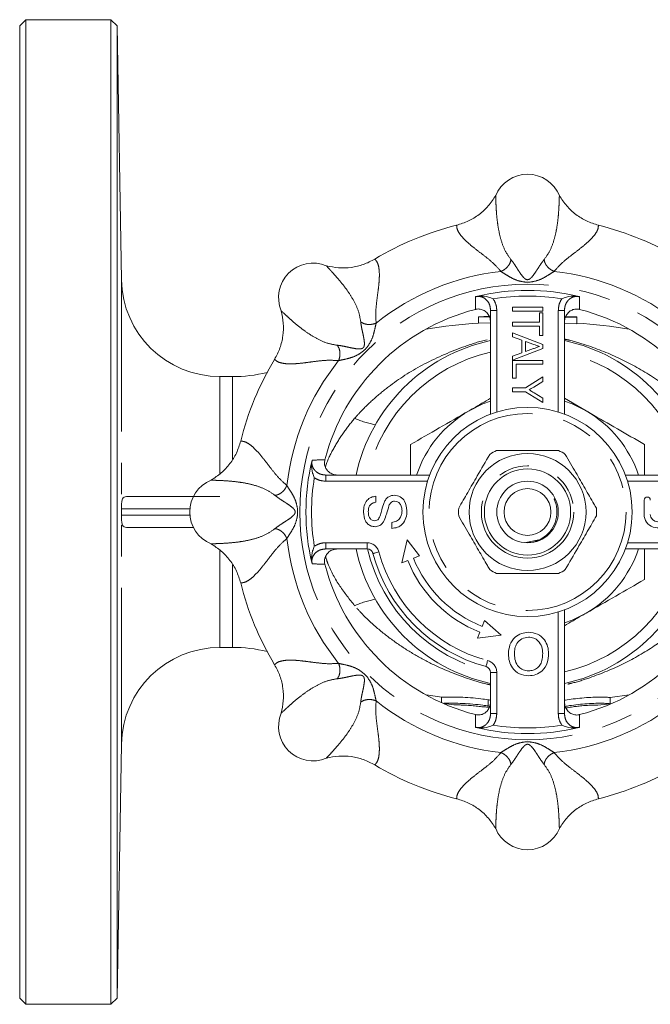
# Model space of a CAD drawing. Units: millimetres. Extents: x 172 to 213, y 95 to 254.
# Drawn here: x 172 to 198, y 95 to 135 of the extents above; entities that cross this region are included whole.
import ezdxf

# ---------------------------------------------------------------- set-up
doc = ezdxf.new("R2010")
doc.units = ezdxf.units.MM
doc.linetypes.add('PHANTOM', pattern=[12.7, 6.35, -1.27, 1.27, -1.27, 1.27, -1.27])

msp = doc.modelspace()

# ---------------------------------------------------------------- linework, layer by layer
at = {"color": 7, "linetype": 'Continuous', "lineweight": 15}
for p, q in [((172.477, 135.298), (172.227, 135.048)), ((175.93, 135.298), (172.477, 135.298)), ((172.477, 135.298), (172.477, 95.298)), ((176.18, 135.053), (175.93, 135.298)), ((175.93, 95.298), (175.93, 135.298)), ((172.227, 95.548), (172.227, 135.048)), ((176.36, 124.728), (176.18, 135.053)), ((176.18, 135.053), (176.18, 95.544)), ((192.247, 123.458), (192.247, 123.616)), ((192.247, 123.616), (193.48, 123.616)), ((193.48, 123.616), (193.48, 123.458)), ((191.302, 123.23), (190.858, 123.224)), ((190.858, 122.974), (190.858, 123.224)), ((191.294, 123.253), (190.864, 123.225)), ((191.352, 119.275), (191.352, 123.488)), ((193.48, 123.458), (192.247, 123.458)), ((193.338, 123.012), (193.338, 123.392)), ((193.338, 123.392), (193.48, 123.392)), ((193.48, 123.392), (193.48, 122.475)), ((194.352, 123.488), (194.352, 119.275)), ((194.858, 123.194), (194.397, 123.213)), ((194.858, 123.224), (194.406, 123.253)), ((194.858, 123.224), (194.858, 123.194)), ((191.352, 122.981), (190.858, 122.974)), ((192.247, 122.854), (192.247, 123.012)), ((192.247, 123.012), (193.338, 123.012)), ((193.338, 122.854), (192.247, 122.854)), ((193.338, 122.475), (193.338, 122.854)), ((194.858, 122.944), (194.352, 122.965)), ((194.858, 122.944), (194.858, 123.194)), ((192.247, 122.577), (193.48, 122.106)), ((192.247, 122.409), (192.247, 122.577)), ((192.626, 122.274), (192.247, 122.409)), ((193.48, 122.475), (193.338, 122.475)), ((192.626, 121.769), (192.626, 122.274)), ((192.769, 122.223), (192.769, 121.819)), ((193.11, 122.102), (192.769, 122.223)), ((193.48, 122.106), (193.48, 121.936)), ((193.48, 121.936), (192.247, 121.465)), ((192.247, 121.634), (192.626, 121.769)), ((192.247, 121.465), (192.247, 121.634)), ((192.769, 121.819), (193.093, 121.934)), ((192.247, 120.73), (192.247, 121.457)), ((192.247, 121.457), (193.48, 121.457)), ((193.48, 121.299), (192.389, 121.299)), ((192.389, 121.299), (192.389, 120.73)), ((193.48, 121.457), (193.48, 121.299)), ((180.875, 120.798), (180.36, 120.798)), ((192.389, 120.73), (192.247, 120.73)), ((192.769, 120.34), (193.48, 120.783)), ((193.48, 120.594), (193.102, 120.37)), ((193.48, 120.783), (193.48, 120.594)), ((192.247, 120.182), (192.247, 120.34)), ((192.247, 120.34), (192.769, 120.34)), ((192.769, 120.182), (192.247, 120.182)), ((193.48, 119.74), (192.769, 120.182)), ((193.118, 120.142), (193.48, 119.929)), ((193.48, 119.929), (193.48, 119.74)), ((194.352, 119.917), (195.227, 119.412)), ((184.662, 116.798), (188.875, 116.798)), ((196.828, 116.798), (201.042, 116.798)), ((176.562, 115.923), (180.36, 115.923)), ((186.695, 115.936), (186.695, 115.693)), ((197.588, 115.78), (197.588, 115.198)), ((187.336, 114.633), (187.336, 114.876)), ((179.292, 114.673), (176.562, 114.673)), ((187.963, 114.173), (187.746, 113.229)), ((188.458, 113.517), (187.963, 114.173)), ((193.305, 114.165), (192.848, 114.069)), ((186.333, 113.798), (184.662, 113.798)), ((201.042, 113.798), (196.828, 113.798)), ((187.746, 113.229), (187.986, 113.326)), ((188.218, 113.42), (188.458, 113.517)), ((194.352, 111.322), (194.352, 107.108)), ((191.105, 110.891), (191.01, 110.65)), ((191.785, 110.293), (191.105, 110.891)), ((190.918, 110.418), (190.822, 110.177)), ((190.822, 110.177), (191.785, 110.293)), ((180.36, 109.798), (180.875, 109.798)), ((191.352, 107.108), (191.352, 108.779)), ((188.729, 107.865), (189.376, 107.773)), ((189.359, 107.776), (189.359, 107.549)), ((196.208, 107.758), (196.974, 107.865)), ((196.208, 107.509), (196.208, 107.759)), ((191.26, 107.42), (191.317, 107.41)), ((194.534, 107.352), (194.534, 107.351)), ((195.708, 107.45), (195.708, 107.451)), ((196.208, 107.509), (196.208, 107.508)), ((176.18, 95.544), (176.36, 105.868)), ((172.227, 95.548), (172.477, 95.298)), ((172.477, 95.298), (175.93, 95.298)), ((175.93, 95.298), (176.18, 95.544))]:
    msp.add_line(p, q, dxfattribs=at)
at = {"color": 8, "linetype": 'PHANTOM', "lineweight": 0}
for p, q in [((176.36, 105.868), (176.36, 124.728)), ((191.46, 123.957), (191.472, 123.939)), ((191.352, 123.488), (191.602, 123.488)), ((191.602, 123.488), (191.602, 119.36)), ((194.352, 123.488), (194.102, 123.488)), ((194.102, 119.36), (194.102, 123.488)), ((180.36, 116.857), (180.36, 120.798)), ((180.875, 117.458), (180.875, 120.798)), ((184.662, 116.548), (184.662, 116.798)), ((188.79, 116.548), (184.662, 116.548)), ((201.042, 116.548), (196.914, 116.548)), ((179.119, 115.423), (176.362, 115.423)), ((176.362, 115.173), (179.119, 115.173)), ((184.662, 114.048), (184.662, 113.798)), ((184.662, 114.048), (186.333, 114.048)), ((186.333, 114.048), (186.333, 113.798)), ((196.914, 114.048), (201.042, 114.048)), ((180.36, 109.798), (180.36, 113.736)), ((184.193, 113.907), (184.211, 113.919)), ((180.875, 109.798), (180.875, 113.14)), ((194.102, 107.108), (194.102, 111.236)), ((191.602, 108.779), (191.352, 108.779)), ((191.602, 108.779), (191.602, 107.108)), ((191.26, 107.42), (191.26, 107.67)), ((191.602, 107.108), (191.352, 107.108)), ((194.352, 107.108), (194.102, 107.108)), ((194.243, 106.639), (194.231, 106.658))]:
    msp.add_line(p, q, dxfattribs=at)
at = {"color": 7, "linetype": 'Continuous', "lineweight": 15, "flags": 128}
for points in [[(191.352, 119.805), (191.034, 119.687), (190.477, 119.412)], [(195.227, 119.412), (194.67, 119.687), (194.352, 119.805)], [(194.352, 110.791), (194.67, 110.91), (195.227, 111.185)], [(194.409, 107.343), (194.471, 107.347), (194.534, 107.351)]]:
    msp.add_lwpolyline(points, dxfattribs=at)
at = {"color": 8, "linetype": 'PHANTOM', "lineweight": 0, "flags": 128}
for points in [[(186.816, 113.678), (186.768, 113.665), (186.723, 113.653), (186.681, 113.642), (186.645, 113.632), (186.615, 113.624), (186.592, 113.618), (186.579, 113.614), (186.574, 113.613)], [(191.231, 109.262), (191.219, 109.215), (191.207, 109.169), (191.195, 109.128), (191.186, 109.091), (191.178, 109.061), (191.172, 109.039), (191.168, 109.025), (191.167, 109.02)]]:
    msp.add_lwpolyline(points, dxfattribs=at)
at = {"color": 8, "linetype": 'PHANTOM', "lineweight": 0}
for radius in [9.25, 4, 1.875]:
    msp.add_circle((192.852, 115.298), radius, dxfattribs=at)
at = {"color": 7, "linetype": 'Continuous', "lineweight": 15}
for radius in [4.25, 2.375, 1.75, 1.25, 0.95]:
    msp.add_circle((192.852, 115.298), radius, dxfattribs=at)
for centre, radius, start, end in [((192.852, 127.621), 1.398, 22.2614, 157.7386), ((192.852, 115.298), 12, 103.8803, 121.1197), ((192.852, 115.298), 12, 58.8803, 76.1197), ((184.138, 124.012), 1.398, 67.2614, 202.7385), ((180.36, 124.798), 4, 181, 270), ((192.852, 115.298), 9, 76.5445, 103.4555), ((192.852, 115.298), 8.5, 104.42, 165.58), ((192.852, 115.298), 8.5, 14.42, 75.58), ((192.852, 96.048), 27, 94.2211, 98.7823), ((192.852, 96.048), 27, 81.2177, 85.739), ((192.852, 115.298), 7.125, 102.1532, 167.8468), ((192.852, 115.298), 7.125, 12.1532, 77.8468), ((192.852, 115.298), 12, 148.8803, 166.1197), ((180.875, 126.798), 6, 270, 283.4734), ((192.852, 115.298), 4.75, 120, 161.5915), ((192.852, 115.298), 4.75, 18.4085, 60), ((192.852, 115.298), 2.8, 116.7655, 123.2345), ((192.852, 115.298), 2.8, 56.7655, 63.2345), ((192.852, 115.298), 9, 166.5445, 193.4555), ((180.529, 115.298), 1.398, 112.2614, 247.7386), ((197.713, 115.78), 0.125, 0, 180), ((192.852, 115.298), 2.8, 176.7655, 183.2345), ((192.852, 115.298), 2.8, 356.7655, 3.2345), ((198.132, 115.198), 0.543, 180, 320.3539), ((198.132, 115.198), 0.293, 180, 0), ((192.852, 115.298), 7.125, 192.1532, 257.8468), ((186.333, 113.548), 0.25, 15.0261, 90), ((192.852, 115.298), 6.5, 195.0261, 254.9739), ((192.852, 115.298), 7.125, 282.1532, 347.8468), ((192.852, 115.298), 4.75, 300, 341.5915), ((192.852, 115.298), 5.25, 202.0641, 248.3808), ((192.852, 115.298), 5, 202.0641, 248.3808), ((192.852, 115.298), 8.5, 194.42, 255.58), ((192.852, 115.298), 2.8, 236.7655, 243.2345), ((192.852, 115.298), 2.8, 296.7655, 303.2345), ((192.852, 115.298), 8.5, 284.42, 345.58), ((192.852, 115.298), 12, 193.8803, 211.1197), ((180.36, 105.798), 4, 90, 179), ((180.875, 103.798), 6, 76.5266, 90), ((191.102, 108.779), 0.25, 0, 74.9739), ((192.852, 134.298), 27, 262.7292, 263.6538), ((192.852, 134.298), 27, 276.0716, 277.1397), ((184.138, 106.585), 1.398, 157.2614, 292.7385), ((192.852, 115.298), 9, 256.5445, 283.4555), ((192.852, 115.298), 12, 238.8803, 256.1197), ((192.852, 115.298), 12, 283.8803, 301.1197), ((192.852, 102.975), 1.398, 202.2614, 337.7386)]:
    msp.add_arc(centre, radius, start, end, dxfattribs=at)
at = {"color": 8, "linetype": 'PHANTOM', "lineweight": 0}
for centre, radius, start, end in [((192.852, 115.298), 9.832, 96.2922, 128.7078), ((192.852, 115.298), 9.832, 51.2922, 83.7078), ((192.852, 115.298), 8.77, 80.8713, 99.1287), ((192.852, 115.298), 6.669, 102.9991, 167.0009), ((192.852, 115.298), 6.669, 12.9991, 77.0009), ((192.852, 115.298), 9.832, 141.2922, 173.7078), ((187.442, 122.774), 4.007, 246.2975, 258.8917), ((192.852, 115.298), 8.77, 170.8713, 189.1287), ((192.852, 115.298), 9.832, 186.2922, 218.7078), ((186.333, 113.548), 0.5, 15.0261, 90), ((192.852, 115.298), 6.669, 193.0074, 256.9926), ((192.852, 115.298), 6.25, 195.0261, 254.9739), ((192.852, 115.298), 6.669, 282.9991, 347.0009), ((187.442, 107.823), 4.007, 101.1083, 113.7025), ((191.102, 108.779), 0.5, 0, 74.9739), ((192.852, 115.298), 9.832, 231.2922, 263.7078), ((192.852, 115.298), 9.832, 276.2922, 308.7078), ((192.852, 115.298), 8.77, 260.8713, 279.1287)]:
    msp.add_arc(centre, radius, start, end, dxfattribs=at)
at = {"color": 7, "linetype": 'Continuous', "lineweight": 15}
for points, knots in [([(189.973, 126.948), (190.136, 126.999), (190.461, 127.1), (190.895, 127.375), (191.276, 127.722), (191.464, 128.007), (191.559, 128.15)], [0, 0, 0, 0, 0.249414, 0.499619, 0.748668, 1, 1, 1, 1]), ([(194.145, 128.15), (194.239, 128.008), (194.426, 127.723), (194.806, 127.377), (195.241, 127.101), (195.567, 126.999), (195.731, 126.948)], [0, 0, 0, 0, 0.24958, 0.499845, 0.748687, 1, 1, 1, 1]), ([(184.678, 125.3), (184.845, 125.266), (185.18, 125.197), (185.692, 125.221), (186.195, 125.333), (186.498, 125.492), (186.65, 125.571)], [0, 0, 0, 0, 0.24958, 0.499845, 0.748687, 1, 1, 1, 1]), ([(190.742, 124.043), (190.743, 124.044), (190.748, 124.046), (190.753, 124.049), (190.758, 124.051)], [0, 0, 0, 0, 0.157806, 1, 1, 1, 1]), ([(190.758, 124.051), (190.812, 124.06), (190.986, 124.088), (191.218, 124.049), (191.398, 123.984), (191.46, 123.957), (191.46, 123.957)], [0, 0, 0, 0, 0.226094, 0.725124, 0.996816, 1, 1, 1, 1]), ([(194.946, 124.051), (194.892, 124.06), (194.718, 124.088), (194.485, 124.049), (194.306, 123.984), (194.244, 123.957), (194.243, 123.957)], [0, 0, 0, 0, 0.226094, 0.725124, 0.996816, 1, 1, 1, 1]), ([(194.946, 124.051), (194.95, 124.049), (194.956, 124.046), (194.961, 124.044), (194.962, 124.043)], [0, 0, 0, 0, 0.842194, 1, 1, 1, 1]), ([(182.579, 121.5), (182.658, 121.651), (182.816, 121.953), (182.929, 122.455), (182.953, 122.969), (182.884, 123.304), (182.85, 123.472)], [0, 0, 0, 0, 0.2494138, 0.4996194, 0.7486678, 1, 1, 1, 1]), ([(191.352, 123.01), (191.346, 123.073), (191.333, 123.201), (191.237, 123.368), (191.098, 123.489), (190.933, 123.548), (190.808, 123.548), (190.746, 123.533), (190.735, 123.53)], [0, 0, 0, 0, 0.204749, 0.409735, 0.607248, 0.791451, 0.964784, 1, 1, 1, 1]), ([(194.969, 123.53), (194.916, 123.539), (194.811, 123.555), (194.655, 123.511), (194.519, 123.421), (194.414, 123.287), (194.359, 123.143), (194.354, 123.047), (194.352, 123.01)], [0, 0, 0, 0, 0.1698534, 0.3396875, 0.5108242, 0.6899574, 0.880691, 1, 1, 1, 1]), ([(193.093, 121.934), (193.139, 121.95), (193.22, 121.979), (193.302, 122.008), (193.338, 122.021)], [0, 0, 0, 0, 0.56, 1, 1, 1, 1]), ([(193.338, 122.021), (193.295, 122.036), (193.219, 122.063), (193.144, 122.09), (193.11, 122.102)], [0, 0, 0, 0, 0.56, 1, 1, 1, 1]), ([(193.102, 120.37), (193.067, 120.35), (193.005, 120.313), (192.944, 120.277), (192.917, 120.261)], [0, 0, 0, 0, 0.56, 1, 1, 1, 1]), ([(192.917, 120.261), (192.954, 120.239), (193.021, 120.199), (193.088, 120.16), (193.118, 120.142)], [0, 0, 0, 0, 0.56, 1, 1, 1, 1]), ([(190.477, 119.412), (190.533, 119.444), (190.826, 119.613), (191.117, 119.781), (191.352, 119.917)], [0, 0, 0, 0, 0.192278, 1, 1, 1, 1]), ([(188.102, 118.041), (188.488, 118.263), (189.266, 118.713), (190.071, 119.177), (190.477, 119.412)], [0, 0, 0, 0, 0.495458, 1, 1, 1, 1]), ([(195.227, 119.412), (195.283, 119.379), (195.709, 119.133), (196.513, 118.669), (197.237, 118.251), (197.602, 118.041)], [0, 0, 0, 0, 0.070092, 0.530785, 1, 1, 1, 1]), ([(180, 116.591), (180.142, 116.685), (180.427, 116.873), (180.773, 117.252), (181.049, 117.687), (181.151, 118.013), (181.202, 118.177)], [0, 0, 0, 0, 0.24958, 0.499845, 0.748687, 1, 1, 1, 1]), ([(188.102, 116.798), (188.102, 116.875), (188.102, 117.296), (188.102, 117.706), (188.102, 118.041)], [0, 0, 0, 0, 0.181622, 1, 1, 1, 1]), ([(197.602, 118.041), (197.602, 117.709), (197.602, 117.299), (197.602, 116.878), (197.602, 116.798)], [0, 0, 0, 0, 0.810542, 1, 1, 1, 1]), ([(190.056, 115.456), (190.179, 115.668), (190.426, 116.097), (190.855, 116.839), (191.149, 117.349), (191.317, 117.64)], [0, 0, 0, 0, 0.294848, 0.596544, 1, 1, 1, 1]), ([(194.113, 117.798), (193.868, 117.798), (193.373, 117.798), (192.516, 117.798), (191.927, 117.798), (191.591, 117.798)], [0, 0, 0, 0, 0.294848, 0.596544, 1, 1, 1, 1]), ([(195.647, 115.456), (195.615, 115.513), (195.464, 115.773), (195.187, 116.254), (194.793, 116.936), (194.529, 117.394), (194.386, 117.64)], [0, 0, 0, 0, 0.0789598, 0.3651735, 0.6583954, 1, 1, 1, 1]), ([(184.193, 116.69), (184.193, 116.69), (184.166, 116.752), (184.101, 116.932), (184.062, 117.164), (184.09, 117.338), (184.099, 117.392)], [0, 0, 0, 0, 0.003184, 0.274876, 0.773906, 1, 1, 1, 1]), ([(184.099, 117.392), (184.101, 117.397), (184.104, 117.402), (184.106, 117.407), (184.107, 117.408)], [0, 0, 0, 0, 0.842194, 1, 1, 1, 1]), ([(184.62, 117.415), (184.611, 117.363), (184.595, 117.258), (184.639, 117.101), (184.729, 116.965), (184.863, 116.861), (185.007, 116.806), (185.103, 116.8), (185.14, 116.798)], [0, 0, 0, 0, 0.1698534, 0.3396875, 0.5108242, 0.6899574, 0.880691, 1, 1, 1, 1]), ([(176.362, 115.423), (176.362, 115.482), (176.362, 115.537), (176.365, 115.63), (176.368, 115.667), (176.378, 115.764), (176.389, 115.806), (176.422, 115.87), (176.443, 115.89), (176.495, 115.917), (176.526, 115.923), (176.562, 115.923)], [0, 0, 0, 0, 0.125, 0.125, 0.25, 0.25, 0.5, 0.5, 0.75, 0.75, 1, 1, 1, 1]), ([(186.188, 115.297), (186.193, 115.383), (186.204, 115.553), (186.312, 115.773), (186.495, 115.908), (186.629, 115.927), (186.695, 115.936)], [0, 0, 0, 0, 0.280797, 0.560151, 0.779877, 1, 1, 1, 1]), ([(186.695, 115.693), (186.644, 115.684), (186.541, 115.665), (186.401, 115.527), (186.392, 115.39), (186.386, 115.307)], [0, 0, 0, 0, 0.281097, 0.560288, 1, 1, 1, 1]), ([(186.795, 115.004), (186.827, 115.063), (186.89, 115.182), (186.937, 115.419), (186.992, 115.582), (187.027, 115.681)], [0, 0, 0, 0, 0.278733, 0.559363, 1, 1, 1, 1]), ([(187.027, 115.681), (187.05, 115.727), (187.096, 115.818), (187.202, 115.917), (187.323, 115.972), (187.403, 115.977), (187.443, 115.98)], [0, 0, 0, 0, 0.280372, 0.559909, 0.779859, 1, 1, 1, 1]), ([(187.455, 115.737), (187.425, 115.734), (187.366, 115.729), (187.275, 115.666), (187.242, 115.596), (187.222, 115.554)], [0, 0, 0, 0, 0.280088, 0.55997, 1, 1, 1, 1]), ([(187.443, 115.98), (187.527, 115.966), (187.695, 115.939), (187.913, 115.705), (187.939, 115.488), (187.954, 115.355)], [0, 0, 0, 0, 0.279942, 0.56008, 1, 1, 1, 1]), ([(187.755, 115.344), (187.752, 115.396), (187.745, 115.499), (187.682, 115.632), (187.576, 115.72), (187.495, 115.731), (187.455, 115.737)], [0, 0, 0, 0, 0.280917, 0.560813, 0.780501, 1, 1, 1, 1]), ([(193.976, 115.796), (193.969, 115.806), (193.961, 115.819), (193.949, 115.831), (193.945, 115.835), (193.943, 115.836), (193.941, 115.837), (193.94, 115.837), (193.94, 115.836), (193.939, 115.835), (193.939, 115.831), (193.942, 115.815), (193.964, 115.751), (194.031, 115.549), (194.069, 115.196), (193.957, 114.768), (193.714, 114.401), (193.472, 114.25), (193.35, 114.174)], [0, 0, 0, 0, 0.018061, 0.023377, 0.02604, 0.027055, 0.028078, 0.028689, 0.0293, 0.030054, 0.031358, 0.035554, 0.055131, 0.132879, 0.356257, 0.576374, 0.785845, 1, 1, 1, 1]), ([(186.659, 114.7), (186.606, 114.705), (186.5, 114.717), (186.361, 114.803), (186.217, 114.989), (186.2, 115.17), (186.188, 115.297)], [0, 0, 0, 0, 0.187028, 0.374124, 0.56114, 1, 1, 1, 1]), ([(186.386, 115.307), (186.388, 115.26), (186.391, 115.167), (186.44, 115.042), (186.533, 114.958), (186.607, 114.948), (186.643, 114.943)], [0, 0, 0, 0, 0.28129, 0.56082, 0.78068, 1, 1, 1, 1]), ([(187.222, 115.554), (187.191, 115.44), (187.136, 115.238), (187.063, 115.041), (187.031, 114.954)], [0, 0, 0, 0, 0.5602288, 1, 1, 1, 1]), ([(187.954, 115.355), (187.949, 115.254), (187.938, 115.054), (187.794, 114.802), (187.571, 114.66), (187.414, 114.642), (187.336, 114.633)], [0, 0, 0, 0, 0.280813, 0.559563, 0.77962, 1, 1, 1, 1]), ([(187.336, 114.876), (187.401, 114.886), (187.532, 114.906), (187.675, 115.033), (187.744, 115.189), (187.752, 115.293), (187.755, 115.344)], [0, 0, 0, 0, 0.280632, 0.558675, 0.779197, 1, 1, 1, 1]), ([(176.562, 114.673), (176.526, 114.673), (176.495, 114.679), (176.443, 114.706), (176.422, 114.726), (176.389, 114.789), (176.378, 114.833), (176.368, 114.929), (176.365, 114.967), (176.362, 115.059), (176.362, 115.115), (176.362, 115.173)], [0, 0, 0, 0, 0.25, 0.25, 0.5, 0.5, 0.75, 0.75, 0.875, 0.875, 1, 1, 1, 1]), ([(186.643, 114.943), (186.675, 114.946), (186.733, 114.951), (186.776, 114.988), (186.795, 115.004)], [0, 0, 0, 0, 0.559617, 1, 1, 1, 1]), ([(187.031, 114.954), (187.009, 114.915), (186.966, 114.838), (186.845, 114.727), (186.729, 114.71), (186.659, 114.7)], [0, 0, 0, 0, 0.281445, 0.562273, 1, 1, 1, 1]), ([(191.317, 112.956), (191.285, 113.013), (191.134, 113.273), (190.857, 113.754), (190.463, 114.436), (190.198, 114.894), (190.056, 115.14)], [0, 0, 0, 0, 0.07896, 0.365173, 0.658395, 1, 1, 1, 1]), ([(195.647, 115.14), (195.525, 114.928), (195.277, 114.499), (194.849, 113.757), (194.555, 113.248), (194.386, 112.956)], [0, 0, 0, 0, 0.294848, 0.596544, 1, 1, 1, 1]), ([(181.202, 112.419), (181.151, 112.582), (181.05, 112.908), (180.775, 113.342), (180.428, 113.723), (180.143, 113.911), (180, 114.005)], [0, 0, 0, 0, 0.249414, 0.499619, 0.748668, 1, 1, 1, 1]), ([(193.35, 114.174), (193.228, 114.122), (193.044, 114.044), (192.848, 114.059), (192.782, 114.064)], [0, 0, 0, 0, 0.665849, 1, 1, 1, 1]), ([(184.193, 113.907), (184.193, 113.906), (184.166, 113.844), (184.101, 113.665), (184.062, 113.432), (184.09, 113.258), (184.099, 113.204)], [0, 0, 0, 0, 0.003184, 0.274876, 0.773906, 1, 1, 1, 1]), ([(185.14, 113.798), (185.077, 113.792), (184.949, 113.78), (184.782, 113.684), (184.661, 113.544), (184.602, 113.379), (184.602, 113.255), (184.617, 113.192), (184.62, 113.181)], [0, 0, 0, 0, 0.204749, 0.409735, 0.607248, 0.791451, 0.964784, 1, 1, 1, 1]), ([(197.602, 113.798), (197.602, 113.598), (197.602, 113.179), (197.602, 112.77), (197.602, 112.556)], [0, 0, 0, 0, 0.476689, 1, 1, 1, 1]), ([(184.107, 113.188), (184.106, 113.189), (184.104, 113.194), (184.101, 113.2), (184.099, 113.204)], [0, 0, 0, 0, 0.157806, 1, 1, 1, 1]), ([(191.591, 112.798), (191.836, 112.798), (192.331, 112.798), (193.188, 112.798), (193.776, 112.798), (194.113, 112.798)], [0, 0, 0, 0, 0.294848, 0.596544, 1, 1, 1, 1]), ([(197.602, 112.556), (197.216, 112.333), (196.438, 111.884), (195.633, 111.419), (195.227, 111.185)], [0, 0, 0, 0, 0.495458, 1, 1, 1, 1]), ([(195.227, 111.185), (195.17, 111.152), (194.878, 110.983), (194.587, 110.815), (194.352, 110.679)], [0, 0, 0, 0, 0.192278, 1, 1, 1, 1]), ([(192.077, 109.531), (192.088, 109.657), (192.109, 109.909), (192.31, 110.215), (192.597, 110.382), (192.795, 110.402), (192.894, 110.411)], [0, 0, 0, 0, 0.280352, 0.559499, 0.779648, 1, 1, 1, 1]), ([(192.894, 110.411), (193.018, 110.397), (193.267, 110.368), (193.542, 110.133), (193.685, 109.843), (193.702, 109.648), (193.71, 109.551)], [0, 0, 0, 0, 0.279582, 0.558772, 0.779314, 1, 1, 1, 1]), ([(192.895, 110.213), (192.8, 110.201), (192.611, 110.176), (192.416, 109.979), (192.33, 109.751), (192.323, 109.603), (192.32, 109.529)], [0, 0, 0, 0, 0.2791, 0.558192, 0.778806, 1, 1, 1, 1]), ([(193.468, 109.554), (193.462, 109.646), (193.45, 109.83), (193.311, 110.055), (193.111, 110.192), (192.967, 110.206), (192.895, 110.213)], [0, 0, 0, 0, 0.280657, 0.559885, 0.779849, 1, 1, 1, 1]), ([(192.893, 108.645), (192.766, 108.66), (192.512, 108.69), (192.234, 108.933), (192.097, 109.233), (192.083, 109.432), (192.077, 109.531)], [0, 0, 0, 0, 0.279606, 0.558584, 0.779079, 1, 1, 1, 1]), ([(192.32, 109.529), (192.325, 109.435), (192.337, 109.248), (192.466, 109.011), (192.67, 108.867), (192.817, 108.852), (192.891, 108.844)], [0, 0, 0, 0, 0.280785, 0.560088, 0.779957, 1, 1, 1, 1]), ([(192.891, 108.844), (192.956, 108.849), (193.085, 108.861), (193.257, 108.958), (193.396, 109.114), (193.459, 109.326), (193.465, 109.478), (193.468, 109.554)], [0, 0, 0, 0, 0.186633, 0.373207, 0.559387, 0.779352, 1, 1, 1, 1]), ([(193.71, 109.551), (193.702, 109.422), (193.685, 109.164), (193.484, 108.851), (193.197, 108.67), (192.994, 108.653), (192.893, 108.645)], [0, 0, 0, 0, 0.2805702, 0.5595746, 0.7795608, 1, 1, 1, 1]), ([(182.85, 107.125), (182.884, 107.292), (182.953, 107.626), (182.929, 108.139), (182.817, 108.642), (182.658, 108.944), (182.579, 109.096)], [0, 0, 0, 0, 0.24958, 0.499845, 0.748687, 1, 1, 1, 1]), ([(191.26, 107.67), (191.159, 107.684), (190.933, 107.715), (190.531, 107.754), (190.114, 107.777), (189.753, 107.784), (189.495, 107.78), (189.362, 107.775), (189.373, 107.776), (189.377, 107.776)], [0, 0, 0, 0, 0.128034, 0.288563, 0.447911, 0.605906, 0.763913, 0.92247, 1, 1, 1, 1]), ([(191.352, 107.651), (191.351, 107.651), (191.341, 107.656), (191.307, 107.663), (191.272, 107.668), (191.26, 107.67)], [0, 0, 0, 0, 0.070192, 0.677763, 1, 1, 1, 1]), ([(196.208, 107.759), (196.199, 107.762), (196.181, 107.767), (196.023, 107.776), (195.762, 107.78), (195.427, 107.77), (195.06, 107.744), (194.702, 107.703), (194.466, 107.667), (194.367, 107.649), (194.352, 107.647)], [0, 0, 0, 0, 0.118287, 0.260915, 0.403513, 0.545679, 0.687324, 0.829378, 0.972977, 1, 1, 1, 1]), ([(189.452, 107.528), (189.485, 107.529), (189.566, 107.531), (189.838, 107.533), (190.212, 107.523), (190.633, 107.496), (190.994, 107.457), (191.188, 107.43), (191.26, 107.42)], [0, 0, 0, 0, 0.126714, 0.317679, 0.508367, 0.698387, 0.888685, 1, 1, 1, 1]), ([(190.999, 107.389), (190.923, 107.398), (190.77, 107.415), (190.51, 107.438), (190.265, 107.453), (190.057, 107.461), (189.918, 107.464), (189.853, 107.465), (189.865, 107.465), (189.868, 107.464)], [0, 0, 0, 0, 0.159867, 0.319826, 0.479225, 0.637825, 0.796158, 0.95458, 1, 1, 1, 1]), ([(190.735, 107.066), (190.787, 107.058), (190.892, 107.042), (191.049, 107.085), (191.185, 107.175), (191.289, 107.309), (191.344, 107.454), (191.35, 107.55), (191.352, 107.587)], [0, 0, 0, 0, 0.1698534, 0.3396875, 0.5108242, 0.6899574, 0.880691, 1, 1, 1, 1]), ([(191.303, 107.373), (191.29, 107.373), (191.257, 107.372), (191.186, 107.374), (191.101, 107.379), (191.038, 107.384), (191.007, 107.388), (190.999, 107.389)], [0, 0, 0, 0, 0.165745, 0.417691, 0.670047, 0.923583, 1, 1, 1, 1]), ([(194.352, 107.587), (194.358, 107.523), (194.37, 107.396), (194.466, 107.228), (194.606, 107.107), (194.771, 107.048), (194.895, 107.049), (194.958, 107.063), (194.969, 107.066)], [0, 0, 0, 0, 0.204749, 0.409735, 0.607248, 0.791451, 0.964784, 1, 1, 1, 1]), ([(194.383, 107.401), (194.44, 107.411), (194.587, 107.437), (194.903, 107.478), (195.275, 107.512), (195.63, 107.528), (195.926, 107.529), (196.131, 107.521), (196.203, 107.514), (196.207, 107.51), (196.208, 107.509)], [0, 0, 0, 0, 0.094411, 0.241126, 0.387452, 0.532083, 0.675665, 0.819456, 0.963826, 1, 1, 1, 1]), ([(195.708, 107.451), (195.708, 107.453), (195.692, 107.454), (195.633, 107.456), (195.589, 107.455), (195.481, 107.453), (195.415, 107.45), (195.273, 107.443), (195.196, 107.437), (195.043, 107.424), (194.966, 107.417), (194.825, 107.4), (194.76, 107.392), (194.651, 107.376), (194.608, 107.369), (194.549, 107.358), (194.534, 107.354), (194.534, 107.352)], [0, 0, 0, 0, 0.125, 0.125, 0.25, 0.25, 0.375, 0.375, 0.5, 0.5, 0.625, 0.625, 0.75, 0.75, 0.875, 0.875, 1, 1, 1, 1]), ([(190.758, 106.545), (190.753, 106.547), (190.748, 106.55), (190.743, 106.553), (190.742, 106.553)], [0, 0, 0, 0, 0.842194, 1, 1, 1, 1]), ([(191.46, 106.639), (191.46, 106.639), (191.398, 106.612), (191.218, 106.548), (190.986, 106.508), (190.812, 106.536), (190.758, 106.545)], [0, 0, 0, 0, 0.003184, 0.274876, 0.773906, 1, 1, 1, 1]), ([(194.243, 106.639), (194.244, 106.639), (194.306, 106.612), (194.485, 106.548), (194.718, 106.508), (194.892, 106.536), (194.946, 106.545)], [0, 0, 0, 0, 0.003184, 0.274876, 0.773906, 1, 1, 1, 1]), ([(194.962, 106.553), (194.961, 106.553), (194.956, 106.55), (194.95, 106.547), (194.946, 106.545)], [0, 0, 0, 0, 0.157806, 1, 1, 1, 1]), ([(186.65, 105.025), (186.499, 105.104), (186.197, 105.263), (185.695, 105.375), (185.181, 105.4), (184.847, 105.331), (184.678, 105.296)], [0, 0, 0, 0, 0.2494138, 0.4996194, 0.7486678, 1, 1, 1, 1]), ([(191.559, 102.446), (191.465, 102.588), (191.277, 102.874), (190.898, 103.219), (190.463, 103.496), (190.137, 103.597), (189.973, 103.649)], [0, 0, 0, 0, 0.24958, 0.499845, 0.748687, 1, 1, 1, 1]), ([(195.731, 103.649), (195.568, 103.598), (195.242, 103.496), (194.808, 103.221), (194.427, 102.875), (194.239, 102.589), (194.145, 102.446)], [0, 0, 0, 0, 0.249414, 0.499619, 0.748668, 1, 1, 1, 1])]:
    msp.add_open_spline(points, degree=3, knots=knots, dxfattribs=at)
at = {"color": 8, "linetype": 'PHANTOM', "lineweight": 0}
for points, knots in [([(191.559, 128.15), (191.56, 128.11), (191.562, 128.029), (191.569, 127.828), (191.582, 127.562), (191.609, 127.228), (191.661, 126.828), (191.759, 126.383), (191.917, 125.923), (192.091, 125.675), (192.178, 125.551)], [0, 0, 0, 0, 0.126045, 0.25593, 0.383062, 0.507081, 0.629544, 0.752607, 0.876523, 1, 1, 1, 1]), ([(193.526, 125.551), (193.612, 125.674), (193.786, 125.922), (193.944, 126.383), (194.043, 126.827), (194.095, 127.228), (194.121, 127.562), (194.133, 127.798), (194.139, 127.963), (194.143, 128.073), (194.144, 128.125), (194.145, 128.15)], [0, 0, 0, 0, 0.122793, 0.246766, 0.370524, 0.493243, 0.617094, 0.744079, 0.830028, 0.917473, 1, 1, 1, 1]), ([(191.774, 125.071), (191.675, 125.183), (191.476, 125.408), (191.129, 125.685), (190.794, 125.939), (190.496, 126.174), (190.256, 126.396), (190.087, 126.6), (189.983, 126.787), (189.976, 126.894), (189.973, 126.948)], [0, 0, 0, 0, 0.125535, 0.252262, 0.379879, 0.507077, 0.63243, 0.757565, 0.879583, 1, 1, 1, 1]), ([(195.731, 126.948), (195.727, 126.894), (195.721, 126.787), (195.617, 126.6), (195.447, 126.396), (195.208, 126.175), (194.909, 125.939), (194.575, 125.683), (194.227, 125.407), (194.028, 125.183), (193.929, 125.071)], [0, 0, 0, 0, 0.120482, 0.242502, 0.367141, 0.492641, 0.620178, 0.748524, 0.875124, 1, 1, 1, 1]), ([(186.078, 123.024), (186.052, 123.173), (186, 123.471), (185.786, 123.909), (185.542, 124.293), (185.295, 124.613), (185.077, 124.868), (184.919, 125.043), (184.807, 125.163), (184.732, 125.244), (184.696, 125.282), (184.678, 125.3)], [0, 0, 0, 0, 0.122793, 0.246766, 0.370524, 0.493243, 0.617094, 0.744078, 0.830028, 0.917473, 1, 1, 1, 1]), ([(186.65, 125.571), (186.685, 125.531), (186.757, 125.451), (186.815, 125.245), (186.84, 124.981), (186.827, 124.655), (186.783, 124.277), (186.727, 123.86), (186.676, 123.418), (186.694, 123.119), (186.703, 122.971)], [0, 0, 0, 0, 0.120482, 0.242502, 0.367141, 0.492641, 0.620178, 0.748525, 0.875124, 1, 1, 1, 1]), ([(192.178, 125.551), (192.169, 125.506), (192.15, 125.413), (192.057, 125.271), (191.926, 125.147), (191.824, 125.096), (191.774, 125.071)], [0, 0, 0, 0, 0.242191, 0.500001, 0.75781, 1, 1, 1, 1]), ([(192.178, 125.551), (192.213, 125.508), (192.277, 125.427), (192.376, 125.276), (192.467, 125.133), (192.573, 124.972), (192.668, 124.845), (192.753, 124.768), (192.802, 124.744), (192.831, 124.736), (192.853, 124.735), (192.875, 124.737), (192.904, 124.745), (192.952, 124.77), (193.037, 124.847), (193.132, 124.975), (193.238, 125.135), (193.329, 125.278), (193.428, 125.428), (193.492, 125.508), (193.526, 125.551)], [0, 0, 0, 0, 0.092064, 0.171786, 0.241663, 0.304732, 0.41402, 0.461389, 0.482128, 0.491554, 0.500597, 0.50967, 0.519164, 0.539996, 0.587421, 0.696522, 0.759164, 0.829028, 0.909145, 1, 1, 1, 1]), ([(193.929, 125.071), (193.88, 125.096), (193.777, 125.147), (193.647, 125.271), (193.553, 125.413), (193.535, 125.506), (193.526, 125.551)], [0, 0, 0, 0, 0.24219, 0.499999, 0.757809, 1, 1, 1, 1]), ([(193.929, 125.071), (193.86, 125.027), (193.718, 124.937), (193.47, 124.782), (193.187, 124.672), (192.855, 124.617), (192.521, 124.671), (192.236, 124.781), (191.987, 124.936), (191.844, 125.026), (191.774, 125.071)], [0, 0, 0, 0, 0.112408, 0.228325, 0.353749, 0.498643, 0.644326, 0.770387, 0.886982, 1, 1, 1, 1]), ([(190.735, 123.53), (190.737, 123.65), (190.739, 123.821), (190.741, 123.992), (190.742, 124.043)], [0, 0, 0, 0, 0.698351, 1, 1, 1, 1]), ([(191.352, 123.488), (191.345, 123.561), (191.33, 123.707), (191.219, 123.895), (191.062, 124.018), (190.893, 124.067), (190.789, 124.051), (190.742, 124.043)], [0, 0, 0, 0, 0.2328405, 0.4634086, 0.6718585, 0.8499395, 1, 1, 1, 1]), ([(194.962, 124.043), (194.92, 124.05), (194.83, 124.066), (194.689, 124.034), (194.556, 123.958), (194.446, 123.836), (194.368, 123.674), (194.357, 123.551), (194.352, 123.488)], [0, 0, 0, 0, 0.132442, 0.286284, 0.441591, 0.609614, 0.798788, 1, 1, 1, 1]), ([(194.962, 124.043), (194.963, 123.925), (194.965, 123.755), (194.968, 123.583), (194.969, 123.53)], [0, 0, 0, 0, 0.6902249, 1, 1, 1, 1]), ([(191.472, 123.939), (191.516, 123.854), (191.589, 123.712), (191.598, 123.553), (191.602, 123.488)], [0, 0, 0, 0, 0.593647, 1, 1, 1, 1]), ([(194.102, 123.488), (194.11, 123.584), (194.124, 123.751), (194.208, 123.896), (194.243, 123.957)], [0, 0, 0, 0, 0.574302, 1, 1, 1, 1]), ([(182.85, 123.472), (182.879, 123.444), (182.938, 123.388), (183.085, 123.251), (183.282, 123.072), (183.537, 122.855), (183.857, 122.609), (184.241, 122.364), (184.678, 122.15), (184.977, 122.098), (185.126, 122.072)], [0, 0, 0, 0, 0.1260451, 0.2559304, 0.3830615, 0.5070813, 0.6295437, 0.7526075, 0.8765232, 1, 1, 1, 1]), ([(185.126, 122.072), (185.181, 122.065), (185.283, 122.054), (185.46, 122.017), (185.626, 121.98), (185.814, 121.942), (185.971, 121.919), (186.086, 121.925), (186.138, 121.942), (186.164, 121.957), (186.18, 121.972), (186.194, 121.989), (186.209, 122.015), (186.225, 122.067), (186.231, 122.182), (186.208, 122.338), (186.169, 122.526), (186.133, 122.692), (186.096, 122.868), (186.085, 122.97), (186.078, 123.024)], [0, 0, 0, 0, 0.092063, 0.171786, 0.241663, 0.304732, 0.41402, 0.461389, 0.482128, 0.491554, 0.500597, 0.50967, 0.519164, 0.539996, 0.587421, 0.696522, 0.759164, 0.829028, 0.909145, 1, 1, 1, 1]), ([(186.703, 122.971), (186.685, 122.89), (186.649, 122.726), (186.583, 122.442), (186.46, 122.163), (186.264, 121.89), (185.991, 121.692), (185.711, 121.568), (185.426, 121.501), (185.261, 121.465), (185.179, 121.447)], [0, 0, 0, 0, 0.112408, 0.228325, 0.353749, 0.498643, 0.644326, 0.770387, 0.886982, 1, 1, 1, 1]), ([(186.703, 122.971), (186.651, 122.953), (186.542, 122.917), (186.362, 122.912), (186.196, 122.946), (186.117, 122.999), (186.078, 123.024)], [0, 0, 0, 0, 0.24219, 0.499999, 0.757809, 1, 1, 1, 1]), ([(185.126, 122.072), (185.151, 122.033), (185.204, 121.954), (185.238, 121.788), (185.233, 121.608), (185.197, 121.499), (185.179, 121.447)], [0, 0, 0, 0, 0.242191, 0.500001, 0.75781, 1, 1, 1, 1]), ([(185.831, 119.104), (185.911, 119.194), (186.173, 119.488), (186.651, 119.945), (187.497, 120.628), (188.698, 121.384), (190.041, 121.942), (190.941, 122.245), (191.303, 122.312), (191.352, 122.321)], [0, 0, 0, 0, 0.054222, 0.177147, 0.300108, 0.552483, 0.833187, 0.977574, 1, 1, 1, 1]), ([(194.352, 122.321), (194.41, 122.309), (194.716, 122.248), (195.485, 122.005), (196.643, 121.551), (197.95, 120.81), (199.038, 119.996), (199.632, 119.361), (199.872, 119.104)], [0, 0, 0, 0, 0.027026, 0.142437, 0.377972, 0.607589, 0.841395, 1, 1, 1, 1]), ([(185.179, 121.447), (185.03, 121.456), (184.73, 121.474), (184.289, 121.424), (183.873, 121.367), (183.496, 121.323), (183.169, 121.31), (182.905, 121.335), (182.699, 121.393), (182.619, 121.465), (182.579, 121.5)], [0, 0, 0, 0, 0.125535, 0.252262, 0.379879, 0.507077, 0.63243, 0.757565, 0.879583, 1, 1, 1, 1]), ([(184.641, 117.126), (184.646, 117.142), (184.726, 117.409), (184.971, 117.879), (185.359, 118.529), (185.673, 118.912), (185.831, 119.104)], [0, 0, 0, 0, 0.021952, 0.353004, 0.674394, 1, 1, 1, 1]), ([(181.202, 118.177), (181.256, 118.174), (181.363, 118.167), (181.55, 118.063), (181.754, 117.894), (181.975, 117.654), (182.211, 117.356), (182.467, 117.021), (182.743, 116.673), (182.967, 116.474), (183.079, 116.376)], [0, 0, 0, 0, 0.120482, 0.242502, 0.367141, 0.492641, 0.620178, 0.748524, 0.875124, 1, 1, 1, 1]), ([(184.107, 117.408), (184.1, 117.366), (184.084, 117.276), (184.116, 117.135), (184.192, 117.003), (184.314, 116.893), (184.476, 116.814), (184.599, 116.804), (184.662, 116.798)], [0, 0, 0, 0, 0.132442, 0.286284, 0.441591, 0.609614, 0.798788, 1, 1, 1, 1]), ([(184.107, 117.408), (184.225, 117.41), (184.395, 117.412), (184.567, 117.414), (184.62, 117.415)], [0, 0, 0, 0, 0.6902249, 1, 1, 1, 1]), ([(182.599, 115.972), (182.476, 116.058), (182.228, 116.232), (181.767, 116.39), (181.323, 116.489), (180.922, 116.541), (180.588, 116.568), (180.352, 116.579), (180.187, 116.585), (180.077, 116.59), (180.025, 116.591), (180, 116.591)], [0, 0, 0, 0, 0.122793, 0.246766, 0.370524, 0.493243, 0.617094, 0.744079, 0.830028, 0.917473, 1, 1, 1, 1]), ([(184.662, 116.548), (184.566, 116.556), (184.399, 116.57), (184.254, 116.654), (184.193, 116.69)], [0, 0, 0, 0, 0.574302, 1, 1, 1, 1]), ([(183.079, 116.376), (183.054, 116.326), (183.003, 116.224), (182.879, 116.093), (182.737, 116), (182.644, 115.981), (182.599, 115.972)], [0, 0, 0, 0, 0.24219, 0.499999, 0.757809, 1, 1, 1, 1]), ([(183.079, 116.376), (183.123, 116.306), (183.213, 116.164), (183.368, 115.917), (183.478, 115.633), (183.533, 115.301), (183.479, 114.968), (183.369, 114.682), (183.214, 114.433), (183.124, 114.291), (183.079, 114.221)], [0, 0, 0, 0, 0.112408, 0.228325, 0.353749, 0.498643, 0.644326, 0.770387, 0.886982, 1, 1, 1, 1]), ([(182.599, 114.624), (182.642, 114.659), (182.723, 114.723), (182.874, 114.822), (183.017, 114.914), (183.178, 115.02), (183.305, 115.115), (183.382, 115.2), (183.406, 115.249), (183.414, 115.278), (183.415, 115.3), (183.413, 115.322), (183.405, 115.35), (183.38, 115.399), (183.303, 115.484), (183.176, 115.578), (183.015, 115.684), (182.872, 115.775), (182.722, 115.874), (182.642, 115.938), (182.599, 115.972)], [0, 0, 0, 0, 0.092064, 0.171786, 0.241663, 0.304732, 0.41402, 0.461389, 0.482128, 0.491554, 0.500597, 0.50967, 0.519164, 0.539996, 0.587421, 0.696522, 0.759164, 0.829028, 0.909145, 1, 1, 1, 1]), ([(180, 114.005), (180.04, 114.006), (180.121, 114.009), (180.322, 114.016), (180.588, 114.029), (180.922, 114.055), (181.322, 114.107), (181.767, 114.205), (182.227, 114.364), (182.475, 114.538), (182.599, 114.624)], [0, 0, 0, 0, 0.126045, 0.25593, 0.383062, 0.507081, 0.629544, 0.752607, 0.876523, 1, 1, 1, 1]), ([(182.599, 114.624), (182.644, 114.615), (182.737, 114.597), (182.879, 114.503), (183.003, 114.373), (183.054, 114.27), (183.079, 114.221)], [0, 0, 0, 0, 0.242191, 0.500001, 0.75781, 1, 1, 1, 1]), ([(183.079, 114.221), (182.967, 114.122), (182.742, 113.923), (182.465, 113.575), (182.211, 113.24), (181.976, 112.942), (181.754, 112.703), (181.55, 112.533), (181.363, 112.429), (181.256, 112.423), (181.202, 112.419)], [0, 0, 0, 0, 0.125535, 0.252262, 0.379879, 0.507077, 0.63243, 0.757565, 0.879583, 1, 1, 1, 1]), ([(184.211, 113.919), (184.296, 113.962), (184.438, 114.036), (184.597, 114.045), (184.662, 114.048)], [0, 0, 0, 0, 0.593647, 1, 1, 1, 1]), ([(184.662, 113.798), (184.589, 113.791), (184.443, 113.777), (184.255, 113.665), (184.132, 113.509), (184.083, 113.339), (184.099, 113.236), (184.107, 113.188)], [0, 0, 0, 0, 0.2328405, 0.4634086, 0.6718585, 0.8499395, 1, 1, 1, 1]), ([(185.831, 111.492), (185.625, 111.752), (185.208, 112.279), (184.821, 112.963), (184.679, 113.385), (184.648, 113.477)], [0, 0, 0, 0, 0.433654, 0.877808, 1, 1, 1, 1]), ([(184.62, 113.181), (184.5, 113.183), (184.329, 113.185), (184.158, 113.188), (184.107, 113.188)], [0, 0, 0, 0, 0.698351, 1, 1, 1, 1]), ([(191.352, 108.275), (191.301, 108.285), (191.008, 108.344), (190.263, 108.577), (189.298, 108.949), (188.326, 109.458), (187.546, 109.949), (186.8, 110.519), (186.23, 111.046), (185.923, 111.389), (185.831, 111.492)], [0, 0, 0, 0, 0.023707, 0.136224, 0.365703, 0.506616, 0.647507, 0.792668, 0.937766, 1, 1, 1, 1]), ([(199.872, 111.492), (199.586, 111.19), (199.007, 110.579), (197.957, 109.8), (196.754, 109.101), (195.616, 108.637), (194.804, 108.373), (194.45, 108.298), (194.352, 108.277)], [0, 0, 0, 0, 0.188155, 0.379858, 0.599701, 0.83458, 0.954139, 1, 1, 1, 1]), ([(182.579, 109.096), (182.619, 109.132), (182.699, 109.203), (182.905, 109.262), (183.169, 109.286), (183.495, 109.273), (183.873, 109.229), (184.29, 109.173), (184.732, 109.123), (185.031, 109.141), (185.179, 109.15)], [0, 0, 0, 0, 0.120482, 0.242502, 0.367141, 0.492641, 0.620178, 0.748525, 0.875124, 1, 1, 1, 1]), ([(185.179, 109.15), (185.197, 109.097), (185.233, 108.988), (185.238, 108.809), (185.204, 108.642), (185.151, 108.563), (185.126, 108.525)], [0, 0, 0, 0, 0.24219, 0.499999, 0.757809, 1, 1, 1, 1]), ([(185.179, 109.15), (185.26, 109.132), (185.424, 109.095), (185.708, 109.029), (185.987, 108.907), (186.26, 108.711), (186.458, 108.437), (186.582, 108.158), (186.649, 107.872), (186.685, 107.707), (186.703, 107.626)], [0, 0, 0, 0, 0.112408, 0.228325, 0.353749, 0.498643, 0.644326, 0.770387, 0.886982, 1, 1, 1, 1]), ([(185.126, 108.525), (184.977, 108.499), (184.679, 108.446), (184.241, 108.232), (183.857, 107.988), (183.537, 107.741), (183.282, 107.524), (183.107, 107.366), (182.987, 107.253), (182.906, 107.179), (182.868, 107.142), (182.85, 107.125)], [0, 0, 0, 0, 0.122793, 0.246766, 0.370524, 0.493243, 0.617094, 0.744078, 0.830028, 0.917473, 1, 1, 1, 1]), ([(186.078, 107.572), (186.085, 107.627), (186.096, 107.73), (186.133, 107.906), (186.17, 108.072), (186.208, 108.261), (186.231, 108.418), (186.225, 108.532), (186.208, 108.584), (186.193, 108.61), (186.178, 108.627), (186.161, 108.641), (186.135, 108.655), (186.083, 108.672), (185.968, 108.677), (185.812, 108.654), (185.624, 108.615), (185.458, 108.579), (185.282, 108.543), (185.18, 108.531), (185.126, 108.525)], [0, 0, 0, 0, 0.092063, 0.171786, 0.241663, 0.304732, 0.41402, 0.461389, 0.482128, 0.491554, 0.500597, 0.50967, 0.519164, 0.539996, 0.587421, 0.696522, 0.759164, 0.829028, 0.909145, 1, 1, 1, 1]), ([(186.078, 107.572), (186.117, 107.597), (186.196, 107.65), (186.362, 107.684), (186.542, 107.68), (186.651, 107.643), (186.703, 107.626)], [0, 0, 0, 0, 0.242191, 0.500001, 0.75781, 1, 1, 1, 1]), ([(186.703, 107.626), (186.694, 107.476), (186.676, 107.177), (186.726, 106.735), (186.783, 106.319), (186.827, 105.942), (186.84, 105.616), (186.815, 105.351), (186.757, 105.146), (186.685, 105.065), (186.65, 105.025)], [0, 0, 0, 0, 0.125535, 0.252262, 0.379879, 0.507077, 0.63243, 0.757565, 0.879583, 1, 1, 1, 1]), ([(184.678, 105.296), (184.706, 105.325), (184.762, 105.385), (184.899, 105.532), (185.078, 105.729), (185.295, 105.984), (185.541, 106.303), (185.786, 106.687), (186, 107.124), (186.052, 107.423), (186.078, 107.572)], [0, 0, 0, 0, 0.1260451, 0.2559304, 0.3830615, 0.5070813, 0.6295437, 0.7526075, 0.8765232, 1, 1, 1, 1]), ([(190.742, 106.553), (190.74, 106.671), (190.738, 106.842), (190.736, 107.013), (190.735, 107.066)], [0, 0, 0, 0, 0.6902249, 1, 1, 1, 1]), ([(190.742, 106.553), (190.784, 106.546), (190.874, 106.531), (191.015, 106.562), (191.147, 106.639), (191.257, 106.761), (191.336, 106.922), (191.346, 107.045), (191.352, 107.108)], [0, 0, 0, 0, 0.132442, 0.286284, 0.441591, 0.609614, 0.798788, 1, 1, 1, 1]), ([(191.602, 107.108), (191.594, 107.012), (191.58, 106.845), (191.496, 106.701), (191.46, 106.639)], [0, 0, 0, 0, 0.574302, 1, 1, 1, 1]), ([(194.231, 106.658), (194.188, 106.742), (194.114, 106.885), (194.105, 107.044), (194.102, 107.108)], [0, 0, 0, 0, 0.593647, 1, 1, 1, 1]), ([(194.352, 107.108), (194.359, 107.035), (194.373, 106.889), (194.485, 106.701), (194.641, 106.579), (194.811, 106.529), (194.914, 106.546), (194.962, 106.553)], [0, 0, 0, 0, 0.2328405, 0.4634086, 0.6718585, 0.8499395, 1, 1, 1, 1]), ([(194.969, 107.066), (194.967, 106.946), (194.965, 106.775), (194.962, 106.605), (194.962, 106.553)], [0, 0, 0, 0, 0.698351, 1, 1, 1, 1]), ([(191.774, 105.525), (191.844, 105.57), (191.986, 105.66), (192.233, 105.814), (192.517, 105.924), (192.849, 105.979), (193.182, 105.926), (193.468, 105.816), (193.717, 105.661), (193.859, 105.57), (193.929, 105.525)], [0, 0, 0, 0, 0.112408, 0.228325, 0.353749, 0.498643, 0.644326, 0.770387, 0.886982, 1, 1, 1, 1]), ([(193.526, 105.045), (193.491, 105.089), (193.427, 105.17), (193.328, 105.321), (193.236, 105.464), (193.13, 105.624), (193.035, 105.751), (192.95, 105.828), (192.901, 105.853), (192.872, 105.86), (192.85, 105.862), (192.828, 105.86), (192.8, 105.852), (192.751, 105.826), (192.666, 105.749), (192.572, 105.622), (192.466, 105.462), (192.375, 105.319), (192.276, 105.169), (192.212, 105.088), (192.178, 105.045)], [0, 0, 0, 0, 0.092064, 0.171786, 0.241663, 0.304732, 0.41402, 0.461389, 0.482128, 0.491554, 0.500597, 0.50967, 0.519164, 0.539996, 0.587421, 0.696522, 0.759164, 0.829028, 0.909145, 1, 1, 1, 1]), ([(189.973, 103.649), (189.976, 103.702), (189.983, 103.81), (190.087, 103.996), (190.256, 104.2), (190.496, 104.422), (190.794, 104.658), (191.129, 104.913), (191.477, 105.19), (191.676, 105.414), (191.774, 105.525)], [0, 0, 0, 0, 0.120482, 0.242502, 0.367141, 0.492641, 0.620178, 0.748524, 0.875124, 1, 1, 1, 1]), ([(191.774, 105.525), (191.824, 105.5), (191.926, 105.449), (192.057, 105.326), (192.15, 105.183), (192.169, 105.09), (192.178, 105.045)], [0, 0, 0, 0, 0.24219, 0.499999, 0.757809, 1, 1, 1, 1]), ([(193.526, 105.045), (193.535, 105.09), (193.553, 105.183), (193.647, 105.326), (193.777, 105.449), (193.88, 105.5), (193.929, 105.525)], [0, 0, 0, 0, 0.242191, 0.500001, 0.75781, 1, 1, 1, 1]), ([(193.929, 105.525), (194.028, 105.413), (194.227, 105.188), (194.575, 104.912), (194.91, 104.658), (195.208, 104.422), (195.447, 104.201), (195.617, 103.996), (195.721, 103.81), (195.727, 103.702), (195.731, 103.649)], [0, 0, 0, 0, 0.125535, 0.252262, 0.379879, 0.507077, 0.63243, 0.757565, 0.879583, 1, 1, 1, 1]), ([(192.178, 105.045), (192.092, 104.922), (191.918, 104.674), (191.76, 104.213), (191.661, 103.769), (191.609, 103.368), (191.582, 103.034), (191.571, 102.799), (191.565, 102.634), (191.56, 102.524), (191.559, 102.472), (191.559, 102.446)], [0, 0, 0, 0, 0.122793, 0.246766, 0.370524, 0.493243, 0.617094, 0.744079, 0.830028, 0.917473, 1, 1, 1, 1]), ([(194.145, 102.446), (194.144, 102.486), (194.141, 102.568), (194.134, 102.769), (194.121, 103.034), (194.095, 103.368), (194.043, 103.769), (193.945, 104.213), (193.786, 104.673), (193.612, 104.921), (193.526, 105.045)], [0, 0, 0, 0, 0.126045, 0.25593, 0.383062, 0.507081, 0.629544, 0.752607, 0.876523, 1, 1, 1, 1])]:
    msp.add_open_spline(points, degree=3, knots=knots, dxfattribs=at)
at = {"color": 7, "linetype": 'Continuous', "lineweight": 15}
msp.add_open_spline([(176.362, 115.173), (176.362, 115.257), (176.362, 115.34), (176.362, 115.423)], degree=3, dxfattribs=at)

doc.saveas('drawing.dxf')
